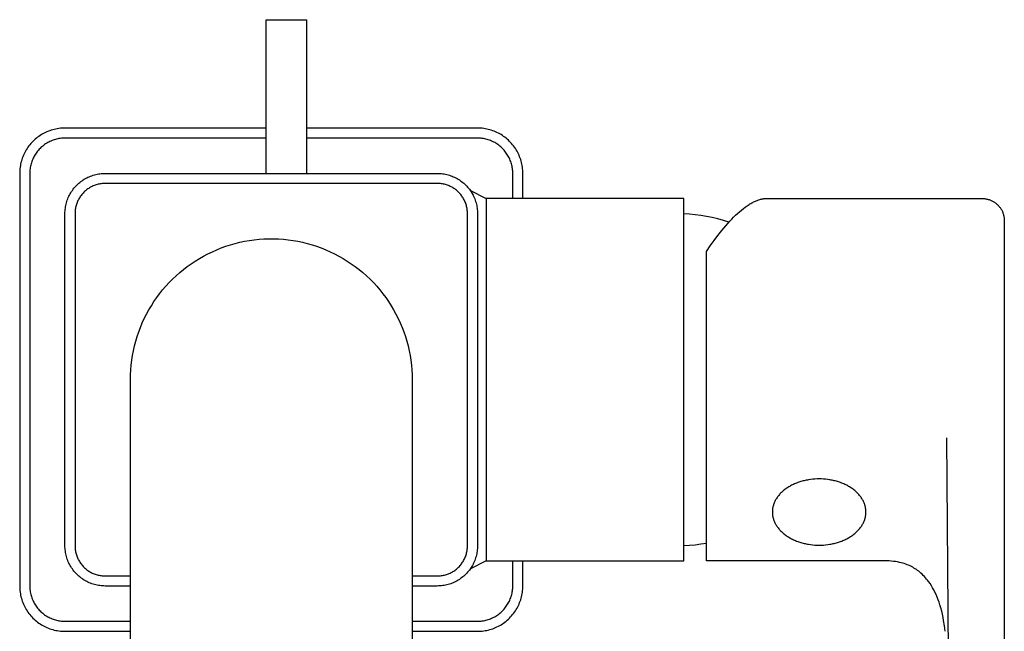
# Model space of a CAD drawing. Units: millimetres. Extents: x -239 to 206, y -381 to 382.
# Drawn here: x 108 to 206, y -227 to -166 of the extents above; entities that cross this region are included whole.
import ezdxf

# ---------------------------------------------------------------- set-up
doc = ezdxf.new("R2010")
doc.units = ezdxf.units.MM
doc.header["$MEASUREMENT"] = 0
doc.layers.add('Default', color=7, linetype='Continuous', true_color=0x000000)

msp = doc.modelspace()

# ---------------------------------------------------------------- linework, layer by layer
at = {"layer": 'Default', "color": 7, "true_color": 0xffffff}
for p, q in [((132.218, -181.379), (132.218, -166.111)), ((132.218, -166.111), (136.218, -166.111)), ((136.218, -166.111), (136.218, -181.379)), ((110.856, -177.09), (110.71, -177.139)), ((111.003, -177.046), (110.856, -177.09)), ((111.152, -177.007), (111.003, -177.046)), ((111.302, -176.973), (111.152, -177.007)), ((111.453, -176.944), (111.302, -176.973)), ((111.605, -176.921), (111.453, -176.944)), ((111.757, -176.902), (111.605, -176.921)), ((111.91, -176.889), (111.757, -176.902)), ((112.064, -176.882), (111.91, -176.889)), ((112.217, -176.879), (112.064, -176.882)), ((132.218, -176.879), (112.217, -176.879)), ((153.217, -176.879), (136.218, -176.879)), ((153.371, -176.882), (153.217, -176.879)), ((153.524, -176.889), (153.371, -176.882)), ((153.678, -176.902), (153.524, -176.889)), ((153.83, -176.921), (153.678, -176.902)), ((153.982, -176.944), (153.83, -176.921)), ((154.133, -176.973), (153.982, -176.944)), ((154.283, -177.007), (154.133, -176.973)), ((154.432, -177.046), (154.283, -177.007)), ((154.579, -177.09), (154.432, -177.046)), ((154.724, -177.139), (154.579, -177.09)), ((109.26, -177.987), (109.146, -178.09)), ((109.377, -177.888), (109.26, -177.987)), ((109.498, -177.793), (109.377, -177.888)), ((109.622, -177.702), (109.498, -177.793)), ((109.749, -177.616), (109.622, -177.702)), ((109.879, -177.534), (109.749, -177.616)), ((110.012, -177.456), (109.879, -177.534)), ((110.147, -177.383), (110.012, -177.456)), ((110.285, -177.315), (110.147, -177.383)), ((110.425, -177.251), (110.285, -177.315)), ((110.567, -177.193), (110.425, -177.251)), ((110.71, -177.139), (110.567, -177.193)), ((111.045, -178.081), (110.933, -178.123)), ((111.159, -178.043), (111.045, -178.081)), ((111.273, -178.009), (111.159, -178.043)), ((111.389, -177.978), (111.273, -178.009)), ((111.505, -177.952), (111.389, -177.978)), ((111.623, -177.93), (111.505, -177.952)), ((111.741, -177.911), (111.623, -177.93)), ((111.859, -177.897), (111.741, -177.911)), ((111.979, -177.887), (111.859, -177.897)), ((112.098, -177.881), (111.979, -177.887)), ((112.217, -177.879), (112.098, -177.881)), ((132.218, -177.879), (112.217, -177.879)), ((153.217, -177.879), (136.218, -177.879)), ((153.337, -177.881), (153.217, -177.879)), ((153.456, -177.887), (153.337, -177.881)), ((153.575, -177.897), (153.456, -177.887)), ((153.694, -177.911), (153.575, -177.897)), ((153.812, -177.93), (153.694, -177.911)), ((153.93, -177.952), (153.812, -177.93)), ((154.046, -177.978), (153.93, -177.952)), ((154.162, -178.009), (154.046, -177.978)), ((154.276, -178.043), (154.162, -178.009)), ((154.39, -178.081), (154.276, -178.043)), ((154.501, -178.123), (154.39, -178.081)), ((154.868, -177.193), (154.724, -177.139)), ((155.01, -177.251), (154.868, -177.193)), ((155.15, -177.315), (155.01, -177.251)), ((155.288, -177.383), (155.15, -177.315)), ((155.423, -177.456), (155.288, -177.383)), ((155.556, -177.534), (155.423, -177.456)), ((155.685, -177.616), (155.556, -177.534)), ((155.813, -177.702), (155.685, -177.616)), ((155.937, -177.793), (155.813, -177.702)), ((156.057, -177.888), (155.937, -177.793)), ((156.175, -177.987), (156.057, -177.888)), ((156.289, -178.09), (156.175, -177.987)), ((108.372, -179.041), (108.295, -179.173)), ((108.455, -178.911), (108.372, -179.041)), ((108.541, -178.784), (108.455, -178.911)), ((108.632, -178.66), (108.541, -178.784)), ((108.727, -178.539), (108.632, -178.66)), ((108.826, -178.421), (108.727, -178.539)), ((108.929, -178.307), (108.826, -178.421)), ((109.035, -178.197), (108.929, -178.307)), ((109.146, -178.09), (109.035, -178.197)), ((109.659, -178.99), (109.579, -179.079)), ((109.742, -178.904), (109.659, -178.99)), ((109.828, -178.821), (109.742, -178.904)), ((109.917, -178.741), (109.828, -178.821)), ((110.008, -178.664), (109.917, -178.741)), ((110.102, -178.59), (110.008, -178.664)), ((110.199, -178.519), (110.102, -178.59)), ((110.298, -178.452), (110.199, -178.519)), ((110.399, -178.388), (110.298, -178.452)), ((110.502, -178.328), (110.399, -178.388)), ((110.607, -178.271), (110.502, -178.328)), ((110.714, -178.218), (110.607, -178.271)), ((110.823, -178.169), (110.714, -178.218)), ((110.933, -178.123), (110.823, -178.169)), ((154.612, -178.169), (154.501, -178.123)), ((154.721, -178.218), (154.612, -178.169)), ((154.828, -178.271), (154.721, -178.218)), ((154.933, -178.328), (154.828, -178.271)), ((155.036, -178.388), (154.933, -178.328)), ((155.137, -178.452), (155.036, -178.388)), ((155.236, -178.519), (155.137, -178.452)), ((155.332, -178.59), (155.236, -178.519)), ((155.426, -178.664), (155.332, -178.59)), ((155.518, -178.741), (155.426, -178.664)), ((155.606, -178.821), (155.518, -178.741)), ((155.692, -178.904), (155.606, -178.821)), ((155.775, -178.99), (155.692, -178.904)), ((155.856, -179.079), (155.775, -178.99)), ((156.399, -178.197), (156.289, -178.09)), ((156.506, -178.307), (156.399, -178.197)), ((156.609, -178.421), (156.506, -178.307)), ((156.708, -178.539), (156.609, -178.421)), ((156.803, -178.66), (156.708, -178.539)), ((156.894, -178.784), (156.803, -178.66)), ((156.98, -178.911), (156.894, -178.784)), ((157.062, -179.041), (156.98, -178.911)), ((157.14, -179.173), (157.062, -179.041)), ((107.928, -180.018), (107.884, -180.165)), ((107.977, -179.872), (107.928, -180.018)), ((108.031, -179.728), (107.977, -179.872)), ((108.09, -179.586), (108.031, -179.728)), ((108.154, -179.446), (108.09, -179.586)), ((108.222, -179.309), (108.154, -179.446)), ((108.295, -179.173), (108.222, -179.309)), ((109.007, -179.984), (108.961, -180.095)), ((109.057, -179.876), (109.007, -179.984)), ((109.11, -179.769), (109.057, -179.876)), ((109.166, -179.663), (109.11, -179.769)), ((109.227, -179.56), (109.166, -179.663)), ((109.291, -179.459), (109.227, -179.56)), ((109.358, -179.36), (109.291, -179.459)), ((109.428, -179.264), (109.358, -179.36)), ((109.502, -179.17), (109.428, -179.264)), ((109.579, -179.079), (109.502, -179.17)), ((155.933, -179.17), (155.856, -179.079)), ((156.006, -179.264), (155.933, -179.17)), ((156.077, -179.36), (156.006, -179.264)), ((156.144, -179.459), (156.077, -179.36)), ((156.208, -179.56), (156.144, -179.459)), ((156.268, -179.663), (156.208, -179.56)), ((156.325, -179.769), (156.268, -179.663)), ((156.378, -179.876), (156.325, -179.769)), ((156.428, -179.984), (156.378, -179.876)), ((156.474, -180.095), (156.428, -179.984)), ((157.213, -179.309), (157.14, -179.173)), ((157.281, -179.446), (157.213, -179.309)), ((157.345, -179.586), (157.281, -179.446)), ((157.404, -179.728), (157.345, -179.586)), ((157.458, -179.872), (157.404, -179.728)), ((157.507, -180.018), (157.458, -179.872)), ((157.551, -180.165), (157.507, -180.018)), ((107.741, -180.919), (107.728, -181.072)), ((107.759, -180.766), (107.741, -180.919)), ((107.783, -180.614), (107.759, -180.766)), ((107.811, -180.463), (107.783, -180.614)), ((107.845, -180.313), (107.811, -180.463)), ((107.884, -180.165), (107.845, -180.313)), ((108.736, -181.021), (108.726, -181.14)), ((108.75, -180.902), (108.736, -181.021)), ((108.768, -180.784), (108.75, -180.902)), ((108.791, -180.667), (108.768, -180.784)), ((108.817, -180.55), (108.791, -180.667)), ((108.847, -180.435), (108.817, -180.55)), ((108.881, -180.32), (108.847, -180.435)), ((108.919, -180.207), (108.881, -180.32)), ((108.961, -180.095), (108.919, -180.207)), ((156.515, -180.207), (156.474, -180.095)), ((156.554, -180.32), (156.515, -180.207)), ((156.588, -180.435), (156.554, -180.32)), ((156.618, -180.55), (156.588, -180.435)), ((156.644, -180.667), (156.618, -180.55)), ((156.667, -180.784), (156.644, -180.667)), ((156.685, -180.902), (156.667, -180.784)), ((156.699, -181.021), (156.685, -180.902)), ((156.709, -181.14), (156.699, -181.021)), ((157.589, -180.313), (157.551, -180.165)), ((157.623, -180.463), (157.589, -180.313)), ((157.652, -180.614), (157.623, -180.463)), ((157.676, -180.766), (157.652, -180.614)), ((157.694, -180.919), (157.676, -180.766)), ((157.707, -181.072), (157.694, -180.919)), ((107.72, -181.225), (107.717, -181.379)), ((107.717, -181.379), (107.717, -222.379)), ((107.728, -181.072), (107.72, -181.225)), ((108.719, -181.259), (108.717, -181.379)), ((108.717, -181.379), (108.717, -222.379)), ((108.726, -181.14), (108.719, -181.259)), ((114.023, -182.034), (114.139, -181.961)), ((114.139, -181.961), (114.257, -181.892)), ((114.257, -181.892), (114.377, -181.827)), ((114.377, -181.827), (114.499, -181.766)), ((114.499, -181.766), (114.624, -181.71)), ((114.624, -181.71), (114.75, -181.658)), ((114.75, -181.658), (114.878, -181.61)), ((114.878, -181.61), (115.007, -181.566)), ((115.007, -181.566), (115.138, -181.527)), ((115.138, -181.527), (115.27, -181.493)), ((115.27, -181.493), (115.404, -181.462)), ((115.404, -181.462), (115.538, -181.437)), ((115.538, -181.437), (115.673, -181.416)), ((115.673, -181.416), (115.808, -181.4)), ((115.808, -181.4), (115.944, -181.388)), ((115.944, -181.388), (116.081, -181.381)), ((116.081, -181.381), (116.217, -181.379)), ((116.217, -181.379), (149.217, -181.379)), ((149.217, -181.379), (149.354, -181.381)), ((149.354, -181.381), (149.49, -181.388)), ((149.49, -181.388), (149.626, -181.4)), ((149.626, -181.4), (149.762, -181.416)), ((149.762, -181.416), (149.897, -181.437)), ((149.897, -181.437), (150.031, -181.462)), ((150.031, -181.462), (150.164, -181.493)), ((150.164, -181.493), (150.297, -181.527)), ((150.297, -181.527), (150.428, -181.566)), ((150.428, -181.566), (150.557, -181.61)), ((150.557, -181.61), (150.685, -181.658)), ((150.685, -181.658), (150.811, -181.71)), ((150.811, -181.71), (150.935, -181.766)), ((150.935, -181.766), (151.058, -181.827)), ((151.058, -181.827), (151.178, -181.892)), ((151.178, -181.892), (151.296, -181.961)), ((151.296, -181.961), (151.411, -182.034)), ((156.715, -181.259), (156.709, -181.14)), ((156.717, -181.379), (156.715, -181.259)), ((156.717, -183.879), (156.717, -181.379)), ((157.715, -181.225), (157.707, -181.072)), ((157.717, -181.379), (157.715, -181.225)), ((157.717, -183.879), (157.717, -181.379)), ((112.949, -183.072), (113.03, -182.962)), ((113.03, -182.962), (113.114, -182.854)), ((113.114, -182.854), (113.202, -182.75)), ((113.202, -182.75), (113.294, -182.649)), ((113.294, -182.649), (113.389, -182.55)), ((113.389, -182.55), (113.487, -182.455)), ((113.487, -182.455), (113.588, -182.364)), ((113.588, -182.364), (113.693, -182.276)), ((113.693, -182.276), (113.8, -182.192)), ((113.8, -182.192), (113.911, -182.111)), ((113.911, -182.111), (114.023, -182.034)), ((114.487, -182.928), (114.405, -182.988)), ((114.572, -182.87), (114.487, -182.928)), ((114.659, -182.816), (114.572, -182.87)), ((114.747, -182.764), (114.659, -182.816)), ((114.837, -182.715), (114.747, -182.764)), ((114.929, -182.67), (114.837, -182.715)), ((115.022, -182.627), (114.929, -182.67)), ((115.117, -182.588), (115.022, -182.627)), ((115.213, -182.552), (115.117, -182.588)), ((115.31, -182.519), (115.213, -182.552)), ((115.408, -182.49), (115.31, -182.519)), ((115.507, -182.464), (115.408, -182.49)), ((115.607, -182.442), (115.507, -182.464)), ((115.708, -182.422), (115.607, -182.442)), ((115.809, -182.407), (115.708, -182.422)), ((115.911, -182.395), (115.809, -182.407)), ((116.013, -182.386), (115.911, -182.395)), ((116.115, -182.381), (116.013, -182.386)), ((116.217, -182.379), (116.115, -182.381)), ((149.217, -182.379), (116.217, -182.379)), ((149.32, -182.381), (149.217, -182.379)), ((149.422, -182.386), (149.32, -182.381)), ((149.524, -182.395), (149.422, -182.386)), ((149.626, -182.407), (149.524, -182.395)), ((149.727, -182.422), (149.626, -182.407)), ((149.828, -182.442), (149.727, -182.422)), ((149.928, -182.464), (149.828, -182.442)), ((150.027, -182.49), (149.928, -182.464)), ((150.125, -182.519), (150.027, -182.49)), ((150.222, -182.552), (150.125, -182.519)), ((150.318, -182.588), (150.222, -182.552)), ((150.413, -182.627), (150.318, -182.588)), ((150.506, -182.67), (150.413, -182.627)), ((150.598, -182.715), (150.506, -182.67)), ((150.688, -182.764), (150.598, -182.715)), ((150.776, -182.816), (150.688, -182.764)), ((150.863, -182.87), (150.776, -182.816)), ((150.948, -182.928), (150.863, -182.87)), ((151.03, -182.988), (150.948, -182.928)), ((151.411, -182.034), (151.524, -182.111)), ((151.524, -182.111), (151.634, -182.192)), ((151.634, -182.192), (151.742, -182.276)), ((151.742, -182.276), (151.846, -182.364)), ((151.846, -182.364), (151.948, -182.455)), ((151.948, -182.455), (152.046, -182.55)), ((152.046, -182.55), (152.141, -182.649)), ((152.141, -182.649), (152.232, -182.75)), ((152.232, -182.75), (152.32, -182.854)), ((152.32, -182.854), (152.405, -182.962)), ((152.405, -182.962), (152.473, -183.055)), ((112.448, -184.039), (112.496, -183.911)), ((112.496, -183.911), (112.548, -183.785)), ((112.548, -183.785), (112.605, -183.661)), ((112.605, -183.661), (112.666, -183.539)), ((112.666, -183.539), (112.731, -183.418)), ((112.731, -183.418), (112.8, -183.3)), ((112.8, -183.3), (112.873, -183.185)), ((112.873, -183.185), (112.949, -183.072)), ((113.602, -183.908), (113.554, -183.999)), ((113.654, -183.82), (113.602, -183.908)), ((113.709, -183.733), (113.654, -183.82)), ((113.766, -183.649), (113.709, -183.733)), ((113.827, -183.566), (113.766, -183.649)), ((113.89, -183.486), (113.827, -183.566)), ((113.956, -183.407), (113.89, -183.486)), ((114.025, -183.331), (113.956, -183.407)), ((114.096, -183.257), (114.025, -183.331)), ((114.17, -183.186), (114.096, -183.257)), ((114.246, -183.118), (114.17, -183.186)), ((114.324, -183.052), (114.246, -183.118)), ((114.405, -182.988), (114.324, -183.052)), ((151.111, -183.052), (151.03, -182.988)), ((151.189, -183.118), (151.111, -183.052)), ((151.265, -183.186), (151.189, -183.118)), ((151.339, -183.257), (151.265, -183.186)), ((151.41, -183.331), (151.339, -183.257)), ((151.479, -183.407), (151.41, -183.331)), ((151.545, -183.486), (151.479, -183.407)), ((151.608, -183.566), (151.545, -183.486)), ((151.668, -183.649), (151.608, -183.566)), ((151.726, -183.733), (151.668, -183.649)), ((151.781, -183.82), (151.726, -183.733)), ((151.833, -183.908), (151.781, -183.82)), ((151.881, -183.999), (151.833, -183.908)), ((152.466, -183.046), (154.091, -183.879)), ((152.473, -183.055), (152.69, -183.391)), ((152.69, -183.391), (152.769, -183.539)), ((152.769, -183.539), (152.83, -183.661)), ((152.83, -183.661), (152.886, -183.785)), ((152.886, -183.785), (152.939, -183.911)), ((152.939, -183.911), (152.987, -184.039)), ((154.091, -183.879), (154.091, -219.879)), ((173.717, -183.879), (154.091, -183.879)), ((173.717, -219.879), (173.717, -183.879)), ((181.258, -183.975), (181.342, -183.953)), ((181.342, -183.953), (181.425, -183.933)), ((181.425, -183.933), (181.507, -183.917)), ((181.507, -183.917), (181.588, -183.903)), ((181.588, -183.903), (181.628, -183.897)), ((181.628, -183.897), (181.668, -183.892)), ((181.668, -183.892), (181.708, -183.888)), ((181.708, -183.888), (181.747, -183.885)), ((181.747, -183.885), (181.787, -183.882)), ((181.787, -183.882), (181.826, -183.88)), ((181.826, -183.88), (181.864, -183.879)), ((181.864, -183.879), (181.903, -183.879)), ((181.903, -183.879), (203.367, -183.879)), ((203.367, -183.879), (203.444, -183.88)), ((203.444, -183.88), (203.521, -183.884)), ((203.521, -183.884), (203.597, -183.891)), ((203.597, -183.891), (203.674, -183.901)), ((203.674, -183.901), (203.749, -183.913)), ((203.749, -183.913), (203.825, -183.927)), ((203.825, -183.927), (203.9, -183.945)), ((203.9, -183.945), (203.974, -183.964)), ((112.238, -184.97), (112.255, -184.834)), ((112.255, -184.834), (112.276, -184.699)), ((112.276, -184.699), (112.301, -184.565)), ((112.301, -184.565), (112.331, -184.432)), ((112.331, -184.432), (112.366, -184.3)), ((112.366, -184.3), (112.405, -184.169)), ((112.405, -184.169), (112.448, -184.039)), ((113.261, -184.869), (113.245, -184.97)), ((113.28, -184.769), (113.261, -184.869)), ((113.303, -184.669), (113.28, -184.769)), ((113.329, -184.569), (113.303, -184.669)), ((113.358, -184.471), (113.329, -184.569)), ((113.391, -184.374), (113.358, -184.471)), ((113.426, -184.278), (113.391, -184.374)), ((113.466, -184.184), (113.426, -184.278)), ((113.508, -184.09), (113.466, -184.184)), ((113.554, -183.999), (113.508, -184.09)), ((151.927, -184.09), (151.881, -183.999)), ((151.969, -184.184), (151.927, -184.09)), ((152.008, -184.278), (151.969, -184.184)), ((152.044, -184.374), (152.008, -184.278)), ((152.077, -184.471), (152.044, -184.374)), ((152.106, -184.569), (152.077, -184.471)), ((152.132, -184.669), (152.106, -184.569)), ((152.155, -184.769), (152.132, -184.669)), ((152.174, -184.869), (152.155, -184.769)), ((152.19, -184.97), (152.174, -184.869)), ((152.987, -184.039), (153.03, -184.169)), ((153.03, -184.169), (153.069, -184.3)), ((153.069, -184.3), (153.104, -184.432)), ((153.104, -184.432), (153.134, -184.565)), ((153.134, -184.565), (153.159, -184.699)), ((153.159, -184.699), (153.18, -184.834)), ((153.18, -184.834), (153.196, -184.97)), ((179.443, -185.024), (179.634, -184.87)), ((179.634, -184.87), (179.823, -184.727)), ((179.823, -184.727), (180.011, -184.594)), ((180.011, -184.594), (180.104, -184.532)), ((180.104, -184.532), (180.196, -184.472)), ((180.196, -184.472), (180.288, -184.415)), ((180.288, -184.415), (180.38, -184.361)), ((180.38, -184.361), (180.471, -184.309)), ((180.471, -184.309), (180.561, -184.261)), ((180.561, -184.261), (180.651, -184.215)), ((180.651, -184.215), (180.74, -184.172)), ((180.74, -184.172), (180.828, -184.132)), ((180.828, -184.132), (180.915, -184.095)), ((180.915, -184.095), (181.002, -184.06)), ((181.002, -184.06), (181.088, -184.029)), ((181.088, -184.029), (181.174, -184.001)), ((181.174, -184.001), (181.258, -183.975)), ((203.974, -183.964), (204.047, -183.987)), ((204.047, -183.987), (204.12, -184.012)), ((204.12, -184.012), (204.192, -184.039)), ((204.192, -184.039), (204.262, -184.069)), ((204.262, -184.069), (204.332, -184.102)), ((204.332, -184.102), (204.4, -184.137)), ((204.4, -184.137), (204.467, -184.174)), ((204.467, -184.174), (204.533, -184.214)), ((204.533, -184.214), (204.598, -184.255)), ((204.598, -184.255), (204.66, -184.299)), ((204.66, -184.299), (204.722, -184.346)), ((204.722, -184.346), (204.781, -184.394)), ((204.781, -184.394), (204.839, -184.444)), ((204.839, -184.444), (204.896, -184.497)), ((204.896, -184.497), (204.95, -184.551)), ((204.95, -184.551), (205.002, -184.607)), ((205.002, -184.607), (205.053, -184.665)), ((205.053, -184.665), (205.101, -184.725)), ((205.101, -184.725), (205.147, -184.786)), ((205.147, -184.786), (205.191, -184.849)), ((205.191, -184.849), (205.233, -184.913)), ((205.233, -184.913), (205.273, -184.979)), ((112.217, -185.379), (112.22, -185.242)), ((112.217, -218.379), (112.217, -185.379)), ((112.22, -185.242), (112.227, -185.106)), ((112.227, -185.106), (112.238, -184.97)), ((113.219, -185.276), (113.217, -185.379)), ((113.217, -185.379), (113.217, -218.379)), ((113.224, -185.174), (113.219, -185.276)), ((113.233, -185.072), (113.224, -185.174)), ((113.245, -184.97), (113.233, -185.072)), ((152.202, -185.072), (152.19, -184.97)), ((152.21, -185.174), (152.202, -185.072)), ((152.216, -185.276), (152.21, -185.174)), ((152.217, -185.379), (152.216, -185.276)), ((152.217, -218.379), (152.217, -185.379)), ((153.196, -184.97), (153.208, -185.106)), ((153.208, -185.106), (153.215, -185.242)), ((153.215, -185.242), (153.217, -185.379)), ((153.217, -185.379), (153.217, -218.379)), ((174.288, -185.43), (173.717, -185.395)), ((174.857, -185.485), (174.288, -185.43)), ((175.424, -185.56), (174.857, -185.485)), ((175.988, -185.654), (175.424, -185.56)), ((176.548, -185.768), (175.988, -185.654)), ((177.104, -185.901), (176.548, -185.768)), ((177.655, -186.053), (177.104, -185.901)), ((178.473, -185.932), (178.669, -185.733)), ((178.669, -185.733), (178.864, -185.542)), ((178.864, -185.542), (179.058, -185.36)), ((179.058, -185.36), (179.251, -185.187)), ((179.251, -185.187), (179.443, -185.024)), ((205.273, -184.979), (205.31, -185.046)), ((205.31, -185.046), (205.345, -185.115)), ((205.345, -185.115), (205.377, -185.184)), ((205.377, -185.184), (205.407, -185.255)), ((205.407, -185.255), (205.435, -185.327)), ((205.435, -185.327), (205.46, -185.399)), ((205.46, -185.399), (205.482, -185.473)), ((205.482, -185.473), (205.502, -185.547)), ((205.502, -185.547), (205.519, -185.622)), ((205.519, -185.622), (205.534, -185.697)), ((205.534, -185.697), (205.546, -185.773)), ((205.546, -185.773), (205.555, -185.849)), ((205.555, -185.849), (205.562, -185.926)), ((177.496, -187.047), (177.886, -186.579)), ((178.202, -186.225), (177.655, -186.053)), ((177.886, -186.579), (178.278, -186.14)), ((178.278, -186.14), (178.473, -185.932)), ((205.562, -185.926), (205.566, -186.002)), ((205.566, -186.002), (205.567, -186.079)), ((205.567, -186.079), (205.567, -240.17)), ((176.723, -188.059), (177.107, -187.542)), ((177.107, -187.542), (177.496, -187.047)), ((127.304, -188.968), (127.753, -188.788)), ((127.753, -188.788), (128.208, -188.625)), ((128.208, -188.625), (128.668, -188.477)), ((128.668, -188.477), (129.133, -188.345)), ((129.133, -188.345), (129.602, -188.23)), ((129.602, -188.23), (130.075, -188.13)), ((130.075, -188.13), (130.551, -188.047)), ((130.551, -188.047), (131.03, -187.981)), ((131.03, -187.981), (131.511, -187.931)), ((131.511, -187.931), (131.993, -187.897)), ((131.993, -187.897), (132.476, -187.881)), ((132.476, -187.881), (132.959, -187.881)), ((132.959, -187.881), (133.442, -187.897)), ((133.442, -187.897), (133.924, -187.931)), ((133.924, -187.931), (134.405, -187.981)), ((134.405, -187.981), (134.884, -188.047)), ((134.884, -188.047), (135.36, -188.13)), ((135.36, -188.13), (135.833, -188.23)), ((135.833, -188.23), (136.302, -188.345)), ((136.302, -188.345), (136.767, -188.477)), ((136.767, -188.477), (137.227, -188.625)), ((137.227, -188.625), (137.682, -188.788)), ((137.682, -188.788), (138.131, -188.968)), ((175.969, -189.151), (176.343, -188.596)), ((176.343, -188.596), (176.723, -188.059)), ((125.579, -189.836), (125.999, -189.596)), ((125.999, -189.596), (126.426, -189.372)), ((126.426, -189.372), (126.862, -189.162)), ((126.862, -189.162), (127.304, -188.968)), ((138.131, -188.968), (138.573, -189.162)), ((138.573, -189.162), (139.009, -189.372)), ((139.009, -189.372), (139.437, -189.596)), ((139.437, -189.596), (139.857, -189.836)), ((175.967, -189.153), (175.969, -189.151)), ((175.967, -219.879), (175.967, -189.153)), ((123.989, -190.933), (124.372, -190.638)), ((124.372, -190.638), (124.765, -190.357)), ((124.765, -190.357), (125.167, -190.089)), ((125.167, -190.089), (125.579, -189.836)), ((139.857, -189.836), (140.268, -190.089)), ((140.268, -190.089), (140.671, -190.357)), ((140.671, -190.357), (141.063, -190.638)), ((141.063, -190.638), (141.446, -190.933)), ((122.904, -191.894), (123.254, -191.561)), ((123.254, -191.561), (123.616, -191.241)), ((123.616, -191.241), (123.989, -190.933)), ((141.446, -190.933), (141.819, -191.241)), ((141.819, -191.241), (142.181, -191.561)), ((142.181, -191.561), (142.531, -191.894)), ((121.924, -192.962), (122.239, -192.595)), ((122.239, -192.595), (122.565, -192.239)), ((122.565, -192.239), (122.904, -191.894)), ((142.531, -191.894), (142.87, -192.239)), ((142.87, -192.239), (143.197, -192.595)), ((143.197, -192.595), (143.511, -192.962)), ((121.06, -194.126), (121.335, -193.728)), ((121.335, -193.728), (121.623, -193.34)), ((121.623, -193.34), (121.924, -192.962)), ((143.511, -192.962), (143.812, -193.34)), ((143.812, -193.34), (144.1, -193.728)), ((144.1, -193.728), (144.375, -194.126)), ((120.553, -194.949), (120.8, -194.533)), ((120.8, -194.533), (121.06, -194.126)), ((144.375, -194.126), (144.636, -194.533)), ((144.636, -194.533), (144.882, -194.949)), ((120.104, -195.804), (120.321, -195.373)), ((120.321, -195.373), (120.553, -194.949)), ((144.882, -194.949), (145.114, -195.373)), ((145.114, -195.373), (145.331, -195.804)), ((119.715, -196.689), (119.902, -196.243)), ((119.902, -196.243), (120.104, -195.804)), ((145.331, -195.804), (145.533, -196.243)), ((145.533, -196.243), (145.72, -196.689)), ((119.248, -198.061), (119.388, -197.598)), ((119.388, -197.598), (119.544, -197.141)), ((119.544, -197.141), (119.715, -196.689)), ((145.72, -196.689), (145.892, -197.141)), ((145.892, -197.141), (146.047, -197.598)), ((146.047, -197.598), (146.187, -198.061)), ((119.017, -198.999), (119.124, -198.528)), ((119.124, -198.528), (119.248, -198.061)), ((146.187, -198.061), (146.311, -198.528)), ((146.311, -198.528), (146.418, -198.999)), ((118.851, -199.952), (118.926, -199.474)), ((118.926, -199.474), (119.017, -198.999)), ((146.418, -198.999), (146.51, -199.474)), ((146.51, -199.474), (146.584, -199.952)), ((118.751, -200.913), (118.793, -200.431)), ((118.793, -200.431), (118.851, -199.952)), ((146.584, -199.952), (146.643, -200.431)), ((146.643, -200.431), (146.684, -200.913)), ((118.718, -201.879), (118.726, -201.395)), ((118.726, -201.395), (118.751, -200.913)), ((146.684, -200.913), (146.709, -201.395)), ((146.709, -201.395), (146.718, -201.879)), ((118.718, -366.879), (118.718, -201.879)), ((146.718, -201.879), (146.718, -366.879)), ((199.826, -207.655), (200.068, -240.17)), ((184.524, -212.326), (184.426, -212.375)), ((184.623, -212.279), (184.524, -212.326)), ((184.723, -212.234), (184.623, -212.279)), ((184.825, -212.191), (184.723, -212.234)), ((184.928, -212.15), (184.825, -212.191)), ((185.032, -212.11), (184.928, -212.15)), ((185.137, -212.073), (185.032, -212.11)), ((185.242, -212.038), (185.137, -212.073)), ((185.349, -212.005), (185.242, -212.038)), ((185.456, -211.974), (185.349, -212.005)), ((185.563, -211.945), (185.456, -211.974)), ((185.671, -211.918), (185.563, -211.945)), ((185.78, -211.893), (185.671, -211.918)), ((185.888, -211.87), (185.78, -211.893)), ((185.996, -211.849), (185.888, -211.87)), ((186.105, -211.83), (185.996, -211.849)), ((186.321, -211.798), (186.105, -211.83)), ((186.536, -211.773), (186.321, -211.798)), ((186.75, -211.756), (186.536, -211.773)), ((186.96, -211.746), (186.75, -211.756)), ((187.167, -211.743), (186.96, -211.746)), ((187.375, -211.746), (187.167, -211.743)), ((187.585, -211.756), (187.375, -211.746)), ((187.798, -211.773), (187.585, -211.756)), ((188.014, -211.798), (187.798, -211.773)), ((188.23, -211.83), (188.014, -211.798)), ((188.338, -211.849), (188.23, -211.83)), ((188.447, -211.87), (188.338, -211.849)), ((188.555, -211.893), (188.447, -211.87)), ((188.664, -211.918), (188.555, -211.893)), ((188.771, -211.945), (188.664, -211.918)), ((188.879, -211.974), (188.771, -211.945)), ((188.986, -212.005), (188.879, -211.974)), ((189.093, -212.038), (188.986, -212.005)), ((189.198, -212.073), (189.093, -212.038)), ((189.303, -212.11), (189.198, -212.073)), ((189.407, -212.15), (189.303, -212.11)), ((189.51, -212.191), (189.407, -212.15)), ((189.612, -212.234), (189.51, -212.191)), ((189.712, -212.279), (189.612, -212.234)), ((189.811, -212.326), (189.712, -212.279)), ((189.908, -212.375), (189.811, -212.326)), ((183.212, -213.303), (183.151, -213.375)), ((183.275, -213.232), (183.212, -213.303)), ((183.342, -213.162), (183.275, -213.232)), ((183.411, -213.093), (183.342, -213.162)), ((183.483, -213.025), (183.411, -213.093)), ((183.557, -212.959), (183.483, -213.025)), ((183.634, -212.893), (183.557, -212.959)), ((183.714, -212.83), (183.634, -212.893)), ((183.795, -212.767), (183.714, -212.83)), ((183.879, -212.706), (183.795, -212.767)), ((183.966, -212.647), (183.879, -212.706)), ((184.054, -212.589), (183.966, -212.647)), ((184.144, -212.533), (184.054, -212.589)), ((184.237, -212.478), (184.144, -212.533)), ((184.331, -212.426), (184.237, -212.478)), ((184.426, -212.375), (184.331, -212.426)), ((190.004, -212.426), (189.908, -212.375)), ((190.098, -212.478), (190.004, -212.426)), ((190.191, -212.533), (190.098, -212.478)), ((190.281, -212.589), (190.191, -212.533)), ((190.369, -212.647), (190.281, -212.589)), ((190.455, -212.706), (190.369, -212.647)), ((190.539, -212.767), (190.455, -212.706)), ((190.621, -212.83), (190.539, -212.767)), ((190.701, -212.893), (190.621, -212.83)), ((190.777, -212.959), (190.701, -212.893)), ((190.852, -213.025), (190.777, -212.959)), ((190.924, -213.093), (190.852, -213.025)), ((190.993, -213.162), (190.924, -213.093)), ((191.059, -213.232), (190.993, -213.162)), ((191.123, -213.303), (191.059, -213.232)), ((191.184, -213.375), (191.123, -213.303)), ((182.64, -214.28), (182.616, -214.356)), ((182.667, -214.203), (182.64, -214.28)), ((182.697, -214.126), (182.667, -214.203)), ((182.729, -214.05), (182.697, -214.126)), ((182.765, -213.973), (182.729, -214.05)), ((182.803, -213.897), (182.765, -213.973)), ((182.844, -213.821), (182.803, -213.897)), ((182.888, -213.745), (182.844, -213.821)), ((182.935, -213.67), (182.888, -213.745)), ((182.984, -213.595), (182.935, -213.67)), ((183.037, -213.521), (182.984, -213.595)), ((183.092, -213.447), (183.037, -213.521)), ((183.151, -213.375), (183.092, -213.447)), ((191.243, -213.447), (191.184, -213.375)), ((191.298, -213.521), (191.243, -213.447)), ((191.35, -213.595), (191.298, -213.521)), ((191.4, -213.67), (191.35, -213.595)), ((191.447, -213.745), (191.4, -213.67)), ((191.491, -213.821), (191.447, -213.745)), ((191.532, -213.897), (191.491, -213.821)), ((191.57, -213.973), (191.532, -213.897)), ((191.605, -214.05), (191.57, -213.973)), ((191.638, -214.126), (191.605, -214.05)), ((191.668, -214.203), (191.638, -214.126)), ((191.694, -214.28), (191.668, -214.203)), ((191.718, -214.356), (191.694, -214.28)), ((182.519, -214.958), (182.517, -215.031)), ((182.517, -215.031), (182.519, -215.104)), ((182.522, -214.885), (182.519, -214.958)), ((182.519, -215.104), (182.522, -215.178)), ((182.528, -214.81), (182.522, -214.885)), ((182.522, -215.178), (182.528, -215.252)), ((182.536, -214.736), (182.528, -214.81)), ((182.528, -215.252), (182.536, -215.327)), ((182.547, -214.66), (182.536, -214.736)), ((182.56, -214.585), (182.547, -214.66)), ((182.576, -214.509), (182.56, -214.585)), ((182.595, -214.433), (182.576, -214.509)), ((182.616, -214.356), (182.595, -214.433)), ((191.74, -214.433), (191.718, -214.356)), ((191.758, -214.509), (191.74, -214.433)), ((191.774, -214.585), (191.758, -214.509)), ((191.788, -214.66), (191.774, -214.585)), ((191.799, -214.736), (191.788, -214.66)), ((191.807, -214.81), (191.799, -214.736)), ((191.799, -215.327), (191.807, -215.252)), ((191.813, -214.885), (191.807, -214.81)), ((191.807, -215.252), (191.813, -215.178)), ((191.816, -214.958), (191.813, -214.885)), ((191.813, -215.178), (191.816, -215.104)), ((191.817, -215.031), (191.816, -214.958)), ((191.816, -215.104), (191.817, -215.031)), ((182.536, -215.327), (182.547, -215.402)), ((182.547, -215.402), (182.56, -215.477)), ((182.56, -215.477), (182.576, -215.553)), ((182.576, -215.553), (182.595, -215.629)), ((182.595, -215.629), (182.616, -215.706)), ((182.616, -215.706), (182.64, -215.782)), ((182.64, -215.782), (182.667, -215.859)), ((182.667, -215.859), (182.697, -215.936)), ((182.697, -215.936), (182.729, -216.012)), ((182.729, -216.012), (182.765, -216.089)), ((182.765, -216.089), (182.803, -216.165)), ((182.803, -216.165), (182.844, -216.241)), ((182.844, -216.241), (182.888, -216.317)), ((191.447, -216.317), (191.491, -216.241)), ((191.491, -216.241), (191.532, -216.165)), ((191.532, -216.165), (191.57, -216.089)), ((191.57, -216.089), (191.605, -216.012)), ((191.605, -216.012), (191.638, -215.936)), ((191.638, -215.936), (191.668, -215.859)), ((191.668, -215.859), (191.694, -215.782)), ((191.694, -215.782), (191.718, -215.706)), ((191.718, -215.706), (191.74, -215.629)), ((191.74, -215.629), (191.758, -215.553)), ((191.758, -215.553), (191.774, -215.477)), ((191.774, -215.477), (191.788, -215.402)), ((191.788, -215.402), (191.799, -215.327)), ((182.888, -216.317), (182.935, -216.392)), ((182.935, -216.392), (182.984, -216.467)), ((182.984, -216.467), (183.037, -216.541)), ((183.037, -216.541), (183.092, -216.615)), ((183.092, -216.615), (183.151, -216.687)), ((183.151, -216.687), (183.212, -216.759)), ((183.212, -216.759), (183.275, -216.83)), ((183.275, -216.83), (183.342, -216.9)), ((183.342, -216.9), (183.411, -216.969)), ((183.411, -216.969), (183.483, -217.037)), ((183.483, -217.037), (183.557, -217.104)), ((183.557, -217.104), (183.634, -217.169)), ((183.634, -217.169), (183.714, -217.233)), ((190.621, -217.233), (190.701, -217.169)), ((190.701, -217.169), (190.777, -217.104)), ((190.777, -217.104), (190.852, -217.037)), ((190.852, -217.037), (190.924, -216.969)), ((190.924, -216.969), (190.993, -216.9)), ((190.993, -216.9), (191.059, -216.83)), ((191.059, -216.83), (191.123, -216.759)), ((191.123, -216.759), (191.184, -216.687)), ((191.184, -216.687), (191.243, -216.615)), ((191.243, -216.615), (191.298, -216.541)), ((191.298, -216.541), (191.35, -216.467)), ((191.35, -216.467), (191.4, -216.392)), ((191.4, -216.392), (191.447, -216.317)), ((174.847, -218.274), (175.409, -218.2)), ((175.409, -218.2), (175.967, -218.107)), ((183.714, -217.233), (183.795, -217.295)), ((183.795, -217.295), (183.879, -217.356)), ((183.879, -217.356), (183.966, -217.415)), ((183.966, -217.415), (184.054, -217.473)), ((184.054, -217.473), (184.144, -217.529)), ((184.144, -217.529), (184.237, -217.584)), ((184.237, -217.584), (184.331, -217.636)), ((184.331, -217.636), (184.426, -217.687)), ((184.426, -217.687), (184.524, -217.736)), ((184.524, -217.736), (184.623, -217.783)), ((184.623, -217.783), (184.723, -217.828)), ((184.723, -217.828), (184.825, -217.871)), ((184.825, -217.871), (184.928, -217.913)), ((184.928, -217.913), (185.032, -217.952)), ((185.032, -217.952), (185.137, -217.989)), ((185.137, -217.989), (185.242, -218.024)), ((185.242, -218.024), (185.349, -218.057)), ((185.349, -218.057), (185.456, -218.088)), ((185.456, -218.088), (185.563, -218.117)), ((185.563, -218.117), (185.671, -218.144)), ((185.671, -218.144), (185.78, -218.169)), ((185.78, -218.169), (185.888, -218.192)), ((185.888, -218.192), (185.996, -218.213)), ((188.338, -218.213), (188.447, -218.192)), ((188.447, -218.192), (188.555, -218.169)), ((188.555, -218.169), (188.664, -218.144)), ((188.664, -218.144), (188.771, -218.117)), ((188.771, -218.117), (188.879, -218.088)), ((188.879, -218.088), (188.986, -218.057)), ((188.986, -218.057), (189.093, -218.024)), ((189.093, -218.024), (189.198, -217.989)), ((189.198, -217.989), (189.303, -217.952)), ((189.303, -217.952), (189.407, -217.913)), ((189.407, -217.913), (189.51, -217.871)), ((189.51, -217.871), (189.612, -217.828)), ((189.612, -217.828), (189.712, -217.783)), ((189.712, -217.783), (189.811, -217.736)), ((189.811, -217.736), (189.908, -217.687)), ((189.908, -217.687), (190.004, -217.636)), ((190.004, -217.636), (190.098, -217.584)), ((190.098, -217.584), (190.191, -217.529)), ((190.191, -217.529), (190.281, -217.473)), ((190.281, -217.473), (190.369, -217.415)), ((190.369, -217.415), (190.455, -217.356)), ((190.455, -217.356), (190.539, -217.295)), ((190.539, -217.295), (190.621, -217.233)), ((112.22, -218.515), (112.217, -218.379)), ((112.227, -218.652), (112.22, -218.515)), ((112.238, -218.788), (112.227, -218.652)), ((112.255, -218.924), (112.238, -218.788)), ((112.276, -219.059), (112.255, -218.924)), ((112.301, -219.193), (112.276, -219.059)), ((113.217, -218.379), (113.219, -218.481)), ((113.219, -218.481), (113.224, -218.584)), ((113.224, -218.584), (113.233, -218.686)), ((113.233, -218.686), (113.245, -218.787)), ((113.245, -218.787), (113.261, -218.889)), ((113.261, -218.889), (113.28, -218.989)), ((113.28, -218.989), (113.303, -219.089)), ((113.303, -219.089), (113.329, -219.188)), ((152.106, -219.188), (152.132, -219.089)), ((152.132, -219.089), (152.155, -218.989)), ((152.155, -218.989), (152.174, -218.889)), ((152.174, -218.889), (152.19, -218.787)), ((152.19, -218.787), (152.202, -218.686)), ((152.202, -218.686), (152.21, -218.584)), ((152.21, -218.584), (152.216, -218.481)), ((152.216, -218.481), (152.217, -218.379)), ((153.159, -219.059), (153.134, -219.193)), ((153.18, -218.924), (153.159, -219.059)), ((153.196, -218.788), (153.18, -218.924)), ((153.208, -218.652), (153.196, -218.788)), ((153.215, -218.515), (153.208, -218.652)), ((153.217, -218.379), (153.215, -218.515)), ((173.717, -218.363), (174.283, -218.328)), ((174.283, -218.328), (174.847, -218.274)), ((185.996, -218.213), (186.105, -218.232)), ((186.105, -218.232), (186.321, -218.264)), ((186.321, -218.264), (186.536, -218.289)), ((186.536, -218.289), (186.75, -218.306)), ((186.75, -218.306), (186.96, -218.316)), ((186.96, -218.316), (187.167, -218.319)), ((187.167, -218.319), (187.375, -218.316)), ((187.375, -218.316), (187.585, -218.306)), ((187.585, -218.306), (187.798, -218.289)), ((187.798, -218.289), (188.014, -218.264)), ((188.014, -218.264), (188.23, -218.232)), ((188.23, -218.232), (188.338, -218.213)), ((112.331, -219.326), (112.301, -219.193)), ((112.366, -219.458), (112.331, -219.326)), ((112.405, -219.589), (112.366, -219.458)), ((112.448, -219.718), (112.405, -219.589)), ((112.496, -219.846), (112.448, -219.718)), ((112.548, -219.973), (112.496, -219.846)), ((112.605, -220.097), (112.548, -219.973)), ((112.666, -220.219), (112.605, -220.097)), ((113.329, -219.188), (113.358, -219.286)), ((113.358, -219.286), (113.391, -219.384)), ((113.391, -219.384), (113.426, -219.48)), ((113.426, -219.48), (113.466, -219.574)), ((113.466, -219.574), (113.508, -219.667)), ((113.508, -219.667), (113.554, -219.759)), ((113.554, -219.759), (113.602, -219.849)), ((113.602, -219.849), (113.654, -219.938)), ((113.654, -219.938), (113.709, -220.024)), ((113.709, -220.024), (113.766, -220.109)), ((113.766, -220.109), (113.827, -220.192)), ((151.608, -220.192), (151.668, -220.109)), ((151.668, -220.109), (151.726, -220.024)), ((151.726, -220.024), (151.781, -219.938)), ((151.781, -219.938), (151.833, -219.849)), ((151.833, -219.849), (151.881, -219.759)), ((151.881, -219.759), (151.927, -219.667)), ((151.927, -219.667), (151.969, -219.574)), ((151.969, -219.574), (152.008, -219.48)), ((152.008, -219.48), (152.044, -219.384)), ((152.044, -219.384), (152.077, -219.286)), ((152.077, -219.286), (152.106, -219.188)), ((154.091, -219.879), (152.459, -220.716)), ((152.83, -220.097), (152.769, -220.219)), ((152.886, -219.973), (152.83, -220.097)), ((152.939, -219.846), (152.886, -219.973)), ((152.987, -219.718), (152.939, -219.846)), ((153.03, -219.589), (152.987, -219.718)), ((153.069, -219.458), (153.03, -219.589)), ((153.104, -219.326), (153.069, -219.458)), ((153.134, -219.193), (153.104, -219.326)), ((154.091, -219.879), (173.717, -219.879)), ((156.717, -222.379), (156.717, -219.879)), ((157.717, -222.379), (157.717, -219.879)), ((193.701, -219.88), (175.967, -219.879)), ((193.912, -219.882), (193.701, -219.88)), ((194.123, -219.89), (193.912, -219.882)), ((194.333, -219.906), (194.123, -219.89)), ((194.543, -219.928), (194.333, -219.906)), ((194.752, -219.957), (194.543, -219.928)), ((194.961, -219.992), (194.752, -219.957)), ((195.167, -220.034), (194.961, -219.992)), ((195.319, -220.07), (195.167, -220.034)), ((195.47, -220.11), (195.319, -220.07)), ((195.62, -220.156), (195.47, -220.11)), ((195.768, -220.206), (195.62, -220.156)), ((112.731, -220.339), (112.666, -220.219)), ((112.8, -220.457), (112.731, -220.339)), ((112.873, -220.573), (112.8, -220.457)), ((112.949, -220.686), (112.873, -220.573)), ((113.03, -220.796), (112.949, -220.686)), ((113.114, -220.903), (113.03, -220.796)), ((113.202, -221.008), (113.114, -220.903)), ((113.294, -221.109), (113.202, -221.008)), ((113.389, -221.207), (113.294, -221.109)), ((113.827, -220.192), (113.89, -220.272)), ((113.89, -220.272), (113.956, -220.351)), ((113.956, -220.351), (114.025, -220.427)), ((114.025, -220.427), (114.096, -220.5)), ((114.096, -220.5), (114.17, -220.572)), ((114.17, -220.572), (114.246, -220.64)), ((114.246, -220.64), (114.324, -220.706)), ((114.324, -220.706), (114.405, -220.769)), ((114.405, -220.769), (114.487, -220.83)), ((114.487, -220.83), (114.572, -220.888)), ((114.572, -220.888), (114.659, -220.942)), ((114.659, -220.942), (114.747, -220.994)), ((114.747, -220.994), (114.837, -221.043)), ((114.837, -221.043), (114.929, -221.088)), ((114.929, -221.088), (115.022, -221.131)), ((115.022, -221.131), (115.117, -221.17)), ((150.318, -221.17), (150.413, -221.131)), ((150.413, -221.131), (150.506, -221.088)), ((150.506, -221.088), (150.598, -221.043)), ((150.598, -221.043), (150.688, -220.994)), ((150.688, -220.994), (150.776, -220.942)), ((150.776, -220.942), (150.863, -220.888)), ((150.863, -220.888), (150.948, -220.83)), ((150.948, -220.83), (151.03, -220.769)), ((151.03, -220.769), (151.111, -220.706)), ((151.111, -220.706), (151.189, -220.64)), ((151.189, -220.64), (151.265, -220.572)), ((151.265, -220.572), (151.339, -220.5)), ((151.339, -220.5), (151.41, -220.427)), ((151.41, -220.427), (151.479, -220.351)), ((151.479, -220.351), (151.545, -220.272)), ((151.545, -220.272), (151.608, -220.192)), ((152.141, -221.109), (152.046, -221.207)), ((152.232, -221.008), (152.141, -221.109)), ((152.32, -220.903), (152.232, -221.008)), ((152.405, -220.796), (152.32, -220.903)), ((152.635, -220.457), (152.405, -220.796)), ((152.704, -220.339), (152.635, -220.457)), ((152.769, -220.219), (152.704, -220.339)), ((195.914, -220.261), (195.768, -220.206)), ((196.058, -220.321), (195.914, -220.261)), ((196.201, -220.386), (196.058, -220.321)), ((196.341, -220.454), (196.201, -220.386)), ((196.467, -220.521), (196.341, -220.454)), ((196.59, -220.592), (196.467, -220.521)), ((196.712, -220.667), (196.59, -220.592)), ((196.831, -220.745), (196.712, -220.667)), ((196.947, -220.828), (196.831, -220.745)), ((197.06, -220.914), (196.947, -220.828)), ((197.171, -221.003), (197.06, -220.914)), ((197.279, -221.096), (197.171, -221.003)), ((197.399, -221.207), (197.279, -221.096)), ((113.487, -221.302), (113.389, -221.207)), ((113.588, -221.394), (113.487, -221.302)), ((113.693, -221.482), (113.588, -221.394)), ((113.8, -221.566), (113.693, -221.482)), ((113.911, -221.647), (113.8, -221.566)), ((114.023, -221.724), (113.911, -221.647)), ((114.139, -221.797), (114.023, -221.724)), ((114.257, -221.866), (114.139, -221.797)), ((114.377, -221.931), (114.257, -221.866)), ((114.499, -221.991), (114.377, -221.931)), ((114.624, -222.048), (114.499, -221.991)), ((114.75, -222.1), (114.624, -222.048)), ((114.878, -222.148), (114.75, -222.1)), ((115.117, -221.17), (115.213, -221.206)), ((115.213, -221.206), (115.31, -221.238)), ((115.31, -221.238), (115.408, -221.268)), ((115.408, -221.268), (115.507, -221.294)), ((115.507, -221.294), (115.607, -221.316)), ((115.607, -221.316), (115.708, -221.335)), ((115.708, -221.335), (115.809, -221.351)), ((115.809, -221.351), (115.911, -221.363)), ((115.911, -221.363), (116.013, -221.372)), ((116.013, -221.372), (116.115, -221.377)), ((116.115, -221.377), (116.217, -221.379)), ((116.217, -221.379), (118.718, -221.379)), ((146.717, -221.379), (149.217, -221.379)), ((149.217, -221.379), (149.32, -221.377)), ((149.32, -221.377), (149.422, -221.372)), ((149.422, -221.372), (149.524, -221.363)), ((149.524, -221.363), (149.626, -221.351)), ((149.626, -221.351), (149.727, -221.335)), ((149.727, -221.335), (149.828, -221.316)), ((149.828, -221.316), (149.928, -221.294)), ((149.928, -221.294), (150.027, -221.268)), ((150.027, -221.268), (150.125, -221.238)), ((150.125, -221.238), (150.222, -221.206)), ((150.222, -221.206), (150.318, -221.17)), ((150.685, -222.1), (150.557, -222.148)), ((150.811, -222.048), (150.685, -222.1)), ((150.935, -221.991), (150.811, -222.048)), ((151.058, -221.931), (150.935, -221.991)), ((151.178, -221.866), (151.058, -221.931)), ((151.296, -221.797), (151.178, -221.866)), ((151.411, -221.724), (151.296, -221.797)), ((151.524, -221.647), (151.411, -221.724)), ((151.634, -221.566), (151.524, -221.647)), ((151.742, -221.482), (151.634, -221.566)), ((151.846, -221.394), (151.742, -221.482)), ((151.948, -221.302), (151.846, -221.394)), ((152.046, -221.207), (151.948, -221.302)), ((197.516, -221.321), (197.399, -221.207)), ((197.63, -221.438), (197.516, -221.321)), ((197.739, -221.56), (197.63, -221.438)), ((197.845, -221.684), (197.739, -221.56)), ((197.947, -221.812), (197.845, -221.684)), ((198.045, -221.942), (197.947, -221.812)), ((198.185, -222.143), (198.045, -221.942)), ((107.717, -222.379), (107.72, -222.533)), ((107.72, -222.533), (107.728, -222.686)), ((107.728, -222.686), (107.741, -222.839)), ((107.741, -222.839), (107.759, -222.992)), ((107.759, -222.992), (107.783, -223.144)), ((108.717, -222.379), (108.719, -222.498)), ((108.719, -222.498), (108.726, -222.618)), ((108.726, -222.618), (108.736, -222.737)), ((108.736, -222.737), (108.75, -222.856)), ((108.75, -222.856), (108.768, -222.974)), ((108.768, -222.974), (108.791, -223.091)), ((108.791, -223.091), (108.817, -223.208)), ((115.007, -222.192), (114.878, -222.148)), ((115.138, -222.231), (115.007, -222.192)), ((115.27, -222.265), (115.138, -222.231)), ((115.404, -222.295), (115.27, -222.265)), ((115.538, -222.321), (115.404, -222.295)), ((115.673, -222.342), (115.538, -222.321)), ((115.808, -222.358), (115.673, -222.342)), ((115.944, -222.37), (115.808, -222.358)), ((116.081, -222.377), (115.944, -222.37)), ((116.217, -222.379), (116.081, -222.377)), ((118.718, -222.379), (116.217, -222.379)), ((149.217, -222.379), (146.717, -222.379)), ((149.354, -222.377), (149.217, -222.379)), ((149.49, -222.37), (149.354, -222.377)), ((149.626, -222.358), (149.49, -222.37)), ((149.762, -222.342), (149.626, -222.358)), ((149.897, -222.321), (149.762, -222.342)), ((150.031, -222.295), (149.897, -222.321)), ((150.164, -222.265), (150.031, -222.295)), ((150.297, -222.231), (150.164, -222.265)), ((150.428, -222.192), (150.297, -222.231)), ((150.557, -222.148), (150.428, -222.192)), ((156.618, -223.208), (156.644, -223.091)), ((156.644, -223.091), (156.667, -222.974)), ((156.667, -222.974), (156.685, -222.856)), ((156.685, -222.856), (156.699, -222.737)), ((156.699, -222.737), (156.709, -222.618)), ((156.709, -222.618), (156.715, -222.498)), ((156.715, -222.498), (156.717, -222.379)), ((157.652, -223.144), (157.676, -222.992)), ((157.676, -222.992), (157.694, -222.839)), ((157.694, -222.839), (157.707, -222.686)), ((157.707, -222.686), (157.715, -222.533)), ((157.715, -222.533), (157.717, -222.379)), ((198.318, -222.348), (198.185, -222.143)), ((198.444, -222.558), (198.318, -222.348)), ((198.562, -222.772), (198.444, -222.558)), ((198.673, -222.99), (198.562, -222.772)), ((198.789, -223.236), (198.673, -222.99)), ((107.783, -223.144), (107.811, -223.294)), ((107.811, -223.294), (107.845, -223.444)), ((107.845, -223.444), (107.884, -223.593)), ((107.884, -223.593), (107.928, -223.74)), ((107.928, -223.74), (107.977, -223.886)), ((107.977, -223.886), (108.031, -224.03)), ((108.031, -224.03), (108.09, -224.172)), ((108.817, -223.208), (108.847, -223.323)), ((108.847, -223.323), (108.881, -223.438)), ((108.881, -223.438), (108.919, -223.551)), ((108.919, -223.551), (108.961, -223.663)), ((108.961, -223.663), (109.007, -223.773)), ((109.007, -223.773), (109.057, -223.882)), ((109.057, -223.882), (109.11, -223.989)), ((109.11, -223.989), (109.166, -224.094)), ((156.268, -224.094), (156.325, -223.989)), ((156.325, -223.989), (156.378, -223.882)), ((156.378, -223.882), (156.428, -223.773)), ((156.428, -223.773), (156.474, -223.663)), ((156.474, -223.663), (156.515, -223.551)), ((156.515, -223.551), (156.554, -223.438)), ((156.554, -223.438), (156.588, -223.323)), ((156.588, -223.323), (156.618, -223.208)), ((157.345, -224.172), (157.404, -224.03)), ((157.404, -224.03), (157.458, -223.886)), ((157.458, -223.886), (157.507, -223.74)), ((157.507, -223.74), (157.551, -223.593)), ((157.551, -223.593), (157.589, -223.444)), ((157.589, -223.444), (157.623, -223.294)), ((157.623, -223.294), (157.652, -223.144)), ((198.897, -223.486), (198.789, -223.236)), ((198.997, -223.739), (198.897, -223.486)), ((199.09, -223.995), (198.997, -223.739)), ((199.174, -224.254), (199.09, -223.995)), ((108.09, -224.172), (108.154, -224.312)), ((108.154, -224.312), (108.222, -224.449)), ((108.222, -224.449), (108.295, -224.584)), ((108.295, -224.584), (108.372, -224.717)), ((108.372, -224.717), (108.455, -224.847)), ((108.455, -224.847), (108.541, -224.974)), ((108.541, -224.974), (108.632, -225.098)), ((109.166, -224.094), (109.227, -224.198)), ((109.227, -224.198), (109.291, -224.299)), ((109.291, -224.299), (109.358, -224.397)), ((109.358, -224.397), (109.428, -224.494)), ((109.428, -224.494), (109.502, -224.588)), ((109.502, -224.588), (109.579, -224.679)), ((109.579, -224.679), (109.659, -224.768)), ((109.659, -224.768), (109.742, -224.854)), ((109.742, -224.854), (109.828, -224.937)), ((109.828, -224.937), (109.917, -225.017)), ((109.917, -225.017), (110.008, -225.094)), ((155.426, -225.094), (155.518, -225.017)), ((155.518, -225.017), (155.606, -224.937)), ((155.606, -224.937), (155.692, -224.854)), ((155.692, -224.854), (155.775, -224.768)), ((155.775, -224.768), (155.856, -224.679)), ((155.856, -224.679), (155.933, -224.588)), ((155.933, -224.588), (156.006, -224.494)), ((156.006, -224.494), (156.077, -224.397)), ((156.077, -224.397), (156.144, -224.299)), ((156.144, -224.299), (156.208, -224.198)), ((156.208, -224.198), (156.268, -224.094)), ((156.803, -225.098), (156.894, -224.974)), ((156.894, -224.974), (156.98, -224.847)), ((156.98, -224.847), (157.062, -224.717)), ((157.062, -224.717), (157.14, -224.584)), ((157.14, -224.584), (157.213, -224.449)), ((157.213, -224.449), (157.281, -224.312)), ((157.281, -224.312), (157.345, -224.172)), ((199.264, -224.56), (199.174, -224.254)), ((199.346, -224.87), (199.264, -224.56)), ((199.418, -225.181), (199.346, -224.87)), ((108.632, -225.098), (108.727, -225.219)), ((108.727, -225.219), (108.826, -225.336)), ((108.826, -225.336), (108.929, -225.45)), ((108.929, -225.45), (109.035, -225.561)), ((109.035, -225.561), (109.146, -225.668)), ((109.146, -225.668), (109.26, -225.771)), ((109.26, -225.771), (109.377, -225.87)), ((109.377, -225.87), (109.498, -225.965)), ((109.498, -225.965), (109.622, -226.055)), ((110.008, -225.094), (110.102, -225.168)), ((110.102, -225.168), (110.199, -225.238)), ((110.199, -225.238), (110.298, -225.306)), ((110.298, -225.306), (110.399, -225.37)), ((110.399, -225.37), (110.502, -225.43)), ((110.502, -225.43), (110.607, -225.487)), ((110.607, -225.487), (110.714, -225.54)), ((110.714, -225.54), (110.823, -225.589)), ((110.823, -225.589), (110.933, -225.635)), ((110.933, -225.635), (111.045, -225.677)), ((111.045, -225.677), (111.159, -225.715)), ((111.159, -225.715), (111.273, -225.749)), ((111.273, -225.749), (111.389, -225.779)), ((111.389, -225.779), (111.505, -225.806)), ((111.505, -225.806), (111.623, -225.828)), ((111.623, -225.828), (111.741, -225.846)), ((111.741, -225.846), (111.859, -225.861)), ((111.859, -225.861), (111.979, -225.871)), ((111.979, -225.871), (112.098, -225.877)), ((112.098, -225.877), (112.217, -225.879)), ((112.217, -225.879), (118.718, -225.879)), ((146.717, -225.879), (153.217, -225.879)), ((153.217, -225.879), (153.337, -225.877)), ((153.337, -225.877), (153.456, -225.871)), ((153.456, -225.871), (153.575, -225.861)), ((153.575, -225.861), (153.694, -225.846)), ((153.694, -225.846), (153.812, -225.828)), ((153.812, -225.828), (153.93, -225.806)), ((153.93, -225.806), (154.046, -225.779)), ((154.046, -225.779), (154.162, -225.749)), ((154.162, -225.749), (154.276, -225.715)), ((154.276, -225.715), (154.39, -225.677)), ((154.39, -225.677), (154.501, -225.635)), ((154.501, -225.635), (154.612, -225.589)), ((154.612, -225.589), (154.721, -225.54)), ((154.721, -225.54), (154.828, -225.487)), ((154.828, -225.487), (154.933, -225.43)), ((154.933, -225.43), (155.036, -225.37)), ((155.036, -225.37), (155.137, -225.306)), ((155.137, -225.306), (155.236, -225.238)), ((155.236, -225.238), (155.332, -225.168)), ((155.332, -225.168), (155.426, -225.094)), ((155.813, -226.055), (155.937, -225.965)), ((155.937, -225.965), (156.057, -225.87)), ((156.057, -225.87), (156.175, -225.771)), ((156.175, -225.771), (156.289, -225.668)), ((156.289, -225.668), (156.399, -225.561)), ((156.399, -225.561), (156.506, -225.45)), ((156.506, -225.45), (156.609, -225.336)), ((156.609, -225.336), (156.708, -225.219)), ((156.708, -225.219), (156.803, -225.098)), ((199.482, -225.495), (199.418, -225.181)), ((199.536, -225.81), (199.482, -225.495)), ((199.613, -226.344), (199.536, -225.81)), ((109.622, -226.055), (109.749, -226.142)), ((109.749, -226.142), (109.879, -226.224)), ((109.879, -226.224), (110.012, -226.301)), ((110.012, -226.301), (110.147, -226.374)), ((110.147, -226.374), (110.285, -226.443)), ((110.285, -226.443), (110.425, -226.506)), ((110.425, -226.506), (110.567, -226.565)), ((110.567, -226.565), (110.71, -226.619)), ((110.71, -226.619), (110.856, -226.668)), ((110.856, -226.668), (111.003, -226.712)), ((111.003, -226.712), (111.152, -226.751)), ((111.152, -226.751), (111.302, -226.785)), ((111.302, -226.785), (111.453, -226.813)), ((111.453, -226.813), (111.605, -226.837)), ((111.605, -226.837), (111.757, -226.855)), ((111.757, -226.855), (111.91, -226.868)), ((111.91, -226.868), (112.064, -226.876)), ((112.064, -226.876), (112.217, -226.879)), ((112.217, -226.879), (118.718, -226.879)), ((146.717, -226.879), (153.217, -226.879)), ((153.217, -226.879), (153.371, -226.876)), ((153.371, -226.876), (153.524, -226.868)), ((153.524, -226.868), (153.678, -226.855)), ((153.678, -226.855), (153.83, -226.837)), ((153.83, -226.837), (153.982, -226.813)), ((153.982, -226.813), (154.133, -226.785)), ((154.133, -226.785), (154.283, -226.751)), ((154.283, -226.751), (154.432, -226.712)), ((154.432, -226.712), (154.579, -226.668)), ((154.579, -226.668), (154.724, -226.619)), ((154.724, -226.619), (154.868, -226.565)), ((154.868, -226.565), (155.01, -226.506)), ((155.01, -226.506), (155.15, -226.443)), ((155.15, -226.443), (155.288, -226.374)), ((155.288, -226.374), (155.423, -226.301)), ((155.423, -226.301), (155.556, -226.224)), ((155.556, -226.224), (155.685, -226.142)), ((155.685, -226.142), (155.813, -226.055)), ((199.676, -226.881), (199.613, -226.344))]:
    msp.add_line(p, q, dxfattribs=at)

doc.saveas('drawing.dxf')
